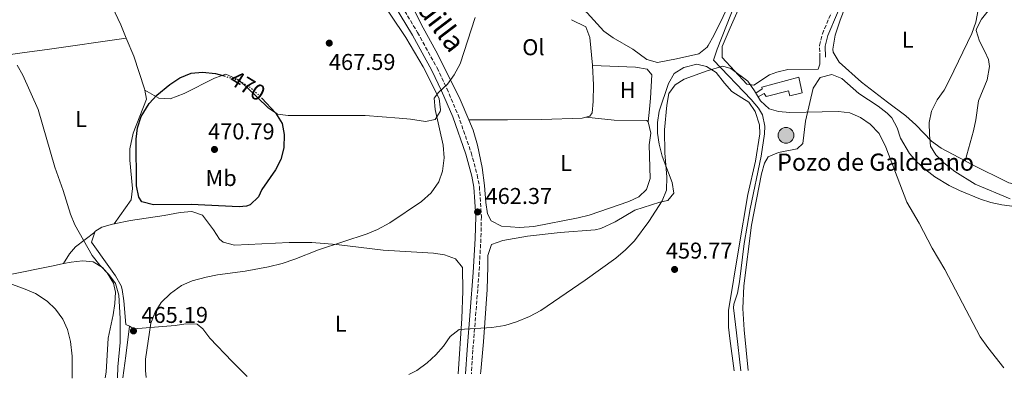
# Model space of a CAD drawing. Units: metres. Extents: x 576903 to 580367, y 4714978 to 4717330.
# Drawn here: x 579699 to 580131, y 4715010 to 4715167 of the extents above; entities that cross this region are included whole.
import ezdxf
from ezdxf.enums import TextEntityAlignment as Align

# ---------------------------------------------------------------- set-up
doc = ezdxf.new("R2010")
doc.units = ezdxf.units.M
doc.header["$MEASUREMENT"] = 0
doc.linetypes.add('DGN Style 3', pattern=[2.435890702152634, 1.739921930109024, -0.6959687720436097])
doc.linetypes.add('DGN Style 5', pattern=[1.217945351076317, 0.5219765790327072, -0.6959687720436097])
for name, color, linetype, lineweight in [('Acequia sin especificar', 4, 'Continuous', 0), ('Camino', 7, 'DGN Style 3', 0), ('Caseta-cabaña', 1, 'Continuous', 0), ('Cota de curva de nivel directora', 7, 'Continuous', 0), ('Cota de punto acotado terreno', 7, 'Continuous', 0), ('Curva de nivel directora', 30, 'Continuous', 30), ('Curva de nivel directora no vista', 30, 'DGN Style 5', 30), ('Curva de nivel intermedia', 30, 'Continuous', 0), ('Etiqueta de uso rústico', 92, 'Continuous', 0), ('Línea de cambio de uso (parcela vista)', 92, 'Continuous', 0), ('Margen derecho', 7, 'Continuous', 0), ('Pozo puntual', 7, 'Continuous', 0), ('Punto acotado terreno (símbolo)', 7, 'Continuous', 0), ('Texto de Balsa-alberca', 4, 'Continuous', 0)]:
    doc.layers.add(name, color=color, linetype=linetype, lineweight=lineweight)
doc.styles.add('Style-Arial', font='arial.ttf')

# ---------------------------------------------------------------- blocks, each defined once
blk = doc.blocks.new('5POZO')
at = {"layer": 'Acequia sin especificar', "linetype": 'Continuous', "lineweight": 0}
h = blk.add_hatch(color=151, dxfattribs=at)
edge = h.paths.add_edge_path()
edge.add_arc((0, 0), 0.3456, 0, 360)
at = {"layer": 'Acequia sin especificar', "color": 4, "linetype": 'Continuous', "lineweight": 0}
blk.add_circle((0, 0), 0.3456, dxfattribs=at)
blk = doc.blocks.new('5PATER')
at = {"layer": 'Punto acotado terreno (símbolo)', "linetype": 'Continuous', "lineweight": 0}
h = blk.add_hatch(color=51, dxfattribs=at)
edge = h.paths.add_edge_path()
edge.add_ellipse((0, 0), major_axis=(-0.1095731443231308, -0.1110710700762829), ratio=0.9994222409660317, start_angle=0, end_angle=360)

msp = doc.modelspace()

# ---------------------------------------------------------------- linework, layer by layer
at = {"layer": 'Acequia sin especificar', "color": 4, "linetype": 'Continuous', "lineweight": 0}
msp.add_polyline3d([(580017.1799999997, 4715185.039999999, 461.1399999999995), (580004.9400000004, 4715153.859999999, 460.2400000000052), (580003.4299999997, 4715149.08, 459.9400000000023), (580019.8899999997, 4715131.75, 459.9400000000023), (580023.0800000001, 4715127.99, 459.9400000000023), (580024.8099999996, 4715125.09, 459.9400000000023), (580025.9100000003, 4715120.130000001, 459.6199999999953), (580025.7000000002, 4715116.82, 459.3399999999965), (580024.2699999996, 4715106.960000001, 458.75), (580019.4500000002, 4715084, 457.5299999999989), (580016.7800000003, 4715068.76, 457.8300000000018), (580014.7199999997, 4715051.980000001, 457.5299999999989), (580013.8300000001, 4715046.960000001, 457.2299999999959), (580012.3099999996, 4715042.130000001, 457), (580012.1900000004, 4715040.58, 456.929999999993), (580013.5099999999, 4715029.630000001, 456.3300000000018), (580015.3399999999, 4715013.050000001, 456.1000000000058)], dxfattribs=at)
at = {"layer": 'Camino', "color": 7, "linetype": 'DGN Style 3', "lineweight": 0}
for points in [[(579865.6099999985, 4715174.7, 465.8699999999955), (579873.7399999979, 4715161.180000001, 465.3999999999942), (579882.3099999975, 4715145.660000001, 464.8600000000006), (579886.6000000013, 4715136.57, 464.4299999999931), (579891.4800000007, 4715125.080000003, 463.9900000000052), (579897.2399999986, 4715108.560000001, 463.5299999999989), (579899.9099999996, 4715098.800000003, 463.0399999999936), (579900.8399999995, 4715093.78, 462.7799999999988), (579901.7199999979, 4715080.57, 462.1699999999983), (579901.4999999988, 4715070.86, 461.7299999999959), (579900.6600000006, 4715055.86, 461.1499999999942), (579897.9899999973, 4715022.060000002, 459.3200000000071), (579897.3099999978, 4715011.720000002, 458.9199999999984)], [(580049.9200000016, 4715150.320000002, 461.7299999999959), (580049.8399999988, 4715155.480000002, 461.7299999999959), (580051.0500000003, 4715160.580000001, 461.9299999999931), (580054.8799999993, 4715169.66, 462.449999999997)]]:
    msp.add_polyline3d(points, dxfattribs=at)
at = {"layer": 'Caseta-cabaña', "color": 1, "linetype": 'Continuous', "lineweight": 0}
msp.add_polyline3d([(580040.8200000003, 4715141.619999999, 462.7100000000065), (580042.1699999999, 4715134.710000001, 462.7100000000065), (580036.7999999998, 4715133.380000001, 462.8600000000006), (580036.1900000004, 4715135.58, 463.7700000000041), (580026.4100000003, 4715133.130000001, 463.9199999999983), (580025.6200000001, 4715134.460000001, 463.9199999999983), (580022.9400000004, 4715132.980000001, 463.0099999999948), (580021.8600000005, 4715134.600000001, 462.1100000000006), (580024.7100000001, 4715136.470000001, 462.8600000000006), (580024.5199999996, 4715137.24, 462.5599999999977)], close=True, dxfattribs=at)
msp.add_polyline3d([(580036.7999999998, 4715133.380000001, 462.8600000000006), (580036.1900000004, 4715135.58, 463.7700000000041), (580026.4100000003, 4715133.130000001, 463.9199999999983), (580025.6200000001, 4715134.460000001, 463.9199999999983), (580022.9400000004, 4715132.980000001, 463.0099999999948), (580021.8600000005, 4715134.600000001, 462.1100000000006), (580024.7100000001, 4715136.470000001, 462.8600000000006), (580024.5199999996, 4715137.24, 462.5599999999977), (580040.8200000003, 4715141.619999999, 462.7100000000065), (580042.1699999999, 4715134.710000001, 462.7100000000065), (580036.7999999998, 4715133.380000001, 462.8600000000006)], dxfattribs=at)
at = {"layer": 'Curva de nivel directora', "color": 30, "linetype": 'Continuous', "lineweight": 30, "elevation": 470, "flags": 128}
msp.add_lwpolyline([(579805.5200000001, 4715132.37), (579811.5100000004, 4715125.980000001), (579814.4000000005, 4715121.380000004), (579815.3700000006, 4715116.470000002), (579815.1699999995, 4715110.689999999), (579813.8300000007, 4715105.53), (579811.5899999987, 4715101.060000002), (579805.5499999992, 4715092.380000001), (579804.0800000007, 4715089.130000001), (579800.3700000002, 4715085.690000001), (579798.8899999984, 4715085.120000001), (579795.6699999997, 4715084.77), (579774.61, 4715085.86), (579758.1099999996, 4715085.630000001), (579753.0400000003, 4715086.960000001), (579751.6999999993, 4715089.060000001), (579750.6199999996, 4715093.95), (579750.5100000001, 4715114.480000001), (579751.1200000005, 4715119.439999999), (579752.6400000004, 4715124.33), (579756.1399999983, 4715130.11), (579759.6099999995, 4715133.720000001), (579765.3000000003, 4715138.420000001), (579769.5999999986, 4715141.310000001), (579774.61, 4715143.400000001), (579779.5999999987, 4715143.820000002), (579785.3200000008, 4715143.160000003), (579788.9799999997, 4715142.109999999)], dxfattribs=at)
at = {"layer": 'Curva de nivel directora no vista', "color": 30, "linetype": 'DGN Style 5', "lineweight": 30, "elevation": 470, "flags": 128}
msp.add_lwpolyline([(579788.9799999997, 4715142.109999999), (579795.4299999983, 4715140.260000001), (579800.339999999, 4715137.220000001), (579804.0800000007, 4715133.900000001), (579805.5200000001, 4715132.37)], dxfattribs=at)
at = {"layer": 'Curva de nivel intermedia', "color": 30, "linetype": 'Continuous', "lineweight": 0, "flags": 128}
for points, elevation in [([(580119.2700000004, 4715171.119999999), (580118.2399999999, 4715165.65), (580116.4900000019, 4715160.779999999), (580106.7000000018, 4715140.449999998), (580104.3400000016, 4715135.970000002), (580101.3799999999, 4715131.689999999), (580098.8300000017, 4715126.710000001), (580097.8900000007, 4715121.789999999), (580097.9700000011, 4715116.4), (580098.4500000018, 4715111.359999999), (580100.7300000016, 4715107.56), (580104.29, 4715104.050000001), (580109.0100000007, 4715100.310000001), (580118.0099999997, 4715094.720000001), (580133.3099999995, 4715088.359999999)], 465.0000000000001), ([(579754.9400000002, 4715010.100000001), (579754.6100000016, 4715013.11), (579754.6500000019, 4715018.109999998), (579756.9299999995, 4715033.939999999), (579758.7800000003, 4715038.71), (579761.4400000002, 4715042.939999999), (579765.4800000014, 4715046.81), (579770.4099999999, 4715050.390000001), (579774.9800000008, 4715052.42), (579781.1600000011, 4715054.079999999), (579786.0600000006, 4715055.029999998), (579798.1799999998, 4715056.649999999), (579808.5100000009, 4715058.619999998), (579814.3899999993, 4715060.08), (579820.030000001, 4715061.88), (579830.3700000008, 4715066.06), (579851.6299999997, 4715072.99), (579856.2499999999, 4715074.899999999), (579861.6299999999, 4715077.789999999), (579875.5199999993, 4715087.180000001), (579879.7300000003, 4715090.960000002), (579883.0899999999, 4715095.760000001), (579884.7400000016, 4715100.470000001), (579885.4600000014, 4715106.310000001), (579885.0000000009, 4715111.769999999), (579881.4100000013, 4715127.429999999), (579881.0100000012, 4715132.410000001), (579882.9100000011, 4715134.82), (579886.9000000008, 4715138.510000001), (579889.810000001, 4715142.569999999), (579892.3700000005, 4715147.429999999), (579898.9700000008, 4715167.680000001)], 465.0000000000001), ([(579698.3299999998, 4715146.92), (579700.9200000004, 4715142.42), (579707.6000000013, 4715127.48), (579714.9200000016, 4715102.189999999), (579718.5200000001, 4715091.909999999), (579721.7099999997, 4715081.560000001), (579723.6800000012, 4715076.969999999), (579731.2500000017, 4715063.550000002), (579734.6500000014, 4715059.340000001), (579738.5499999997, 4715055.259999999), (579741.4599999998, 4715051.210000001), (579742.9200000018, 4715046.140000001), (579743.4800000004, 4715035.859999999), (579743.5300000019, 4715025.41), (579742.4800000013, 4715014.749999999), (579742.2800000003, 4715009.960000001)], 465.0000000000001), ([(579869.9, 4715011.409999999), (579873.4100000015, 4715013.15), (579877.900000002, 4715016.449999999), (579881.7900000013, 4715020.039999999), (579885.0600000012, 4715023.819999998), (579888.0300000019, 4715027.999999999), (579891.9400000012, 4715031.180000001), (579906.290000001, 4715031.949999998), (579911.9800000018, 4715032.829999999), (579917.04, 4715034.439999999), (579922.8200000002, 4715036.800000001), (579927.730000001, 4715039.489999999), (579947.11, 4715052.699999999), (579960.6399999994, 4715062.349999999), (579964.9000000019, 4715065.930000001), (579968.7599999999, 4715069.880000002), (579975.0899999999, 4715078.349999999), (579980.9100000003, 4715087.52), (579982.7300000021, 4715092.189999999), (579982.8900000007, 4715098), (579982.0200000012, 4715108.269999999), (579981.9699999997, 4715118.470000001), (579982.9199999997, 4715129.330000001), (579983.8499999996, 4715134.390000001), (579986.6200000012, 4715138.169999998), (579990.5199999993, 4715140.649999999), (580000.6600000004, 4715144.329999999), (580007.4000000017, 4715146.350000001), (580010.9400000023, 4715145.390000001), (580018.3400000007, 4715139.9), (580021.3800000005, 4715135.649999999), (580023.970000001, 4715131.250000001), (580027.7599999997, 4715127.779999999), (580031.8099999998, 4715126.519999999), (580036.800000001, 4715126.190000001), (580058.0500000009, 4715126.51), (580063.0199999998, 4715125.92), (580067.7900000018, 4715123.880000001), (580072.0200000008, 4715121.029999999), (580075.9500000002, 4715116.869999999), (580078.8800000006, 4715110.970000001), (580088.1000000007, 4715086.9), (580093.4900000019, 4715077.640000001), (580099.1900000017, 4715066.66), (580104.7100000003, 4715057.42), (580120.2000000001, 4715027.930000001), (580123.4700000002, 4715023.210000001), (580130.5800000003, 4715014.359999999)], 460), ([(579673.6900000013, 4715141.11), (579674.9400000009, 4715138.600000001), (579675.8799999997, 4715133.689999999), (579676.5099999999, 4715128.029999999), (579677.1700000016, 4715117.689999999), (579677.4100000008, 4715100.789999999), (579677.2600000009, 4715090.7), (579675.75, 4715069.880000002), (579676.3300000011, 4715064.74), (579678.7200000006, 4715060.440000001), (579681.8299999997, 4715056.529999998), (579685.8799999999, 4715053.399999999), (579690.9600000004, 4715051.939999999), (579695.86, 4715050.970000001), (579701.1000000014, 4715049.039999999), (579706.3699999999, 4715046.819999998), (579711.4700000006, 4715043.56), (579715.1500000019, 4715040.08), (579718.3500000003, 4715035.59), (579720.42, 4715031.039999999), (579721.7900000003, 4715025.83), (579722.4200000005, 4715019.399999999), (579722.4699999997, 4715009.739999999)], 460.0000000000001)]:
    msp.add_lwpolyline(points, dxfattribs=dict(at, elevation=elevation))
at = {"layer": 'Línea de cambio de uso (parcela vista)', "color": 92, "linetype": 'Continuous', "lineweight": 0, "extrusion": (-0.4153773515759012, 0.1498726432806811, 0.8972178367564099), "elevation": 466271.8509717553, "flags": 128}
msp.add_lwpolyline([(-4631946.672321542, -946321.6766768516), (-4631951.622499286, -946320.5402631229), (-4631955.415684785, -946318.936567507), (-4631964.290890769, -946312.5052364827)], dxfattribs=at)
at = {"layer": 'Línea de cambio de uso (parcela vista)', "color": 92, "linetype": 'Continuous', "lineweight": 0, "extrusion": (-0.2870496283800537, 0.04284770025824384, 0.9569569402169842), "elevation": 36056.86402664566, "flags": 128}
msp.add_lwpolyline([(-4748933.267750365, -117285.7871945676), (-4748942.953889946, -117285.7871945675), (-4748955.968083985, -117286.2006598444)], dxfattribs=at)
at = {"layer": 'Línea de cambio de uso (parcela vista)', "color": 92, "linetype": 'Continuous', "lineweight": 0}
for points in [[(579746.2000000002, 4715158.74, 468.25), (579743.8300000001, 4715164.5, 468.1399999999995), (579736.2699999996, 4715180.77, 468.2799999999989), (579718.9800000004, 4715216.41, 468.9600000000065), (579709.9400000004, 4715237.51, 469.9900000000052), (579709.9000000004, 4715240.210000001, 469.9900000000052), (579714.2000000002, 4715242.800000001, 469.9900000000052), (579729.9299999997, 4715250.119999999, 469.7700000000041), (579739, 4715254.17, 469.5399999999936), (579750.0599999996, 4715258.51, 469.3899999999995), (579754.9500000002, 4715259.859999999, 469.3899999999995), (579764.6600000003, 4715261.039999999, 469.3899999999995), (579768.2100000001, 4715261.109999999, 469.3899999999995)], [(580113.6299999999, 4715104.91, 467.8899999999995), (580117.2800000003, 4715118.050000001, 466.6900000000023), (580118.2300000004, 4715122.949999999, 466.7100000000065), (580119.4000000004, 4715131.180000001, 467.2899999999936), (580123.2300000004, 4715140.42, 467.2899999999936), (580124.25, 4715146.300000001, 467.2899999999936), (580123.75, 4715149.34, 467.2899999999936), (580122.1600000003, 4715152.779999999, 467.2899999999936), (580119.8099999996, 4715157.430000001, 466.5599999999977), (580118.4900000002, 4715162.060000001, 465.5500000000029), (580118.5499999998, 4715162.730000001, 465.4900000000052), (580120.7599999999, 4715167.060000001, 465.1600000000035), (580126.7800000003, 4715174.49, 464.4600000000065), (580128.7199999997, 4715177.52, 464.2799999999989), (580127.0499999998, 4715181.789999999, 464.2799999999989), (580100.25, 4715205.960000001, 464.2400000000052), (580088.9199999999, 4715215.789999999, 464.429999999993), (580081.1399999997, 4715222.060000001, 464.8000000000029), (580058.7100000001, 4715239.180000001, 466.3099999999977)], [(579997.0700000003, 4715205.66, 462.2599999999948), (579998.1699999999, 4715205.17, 462.2599999999948), (580005.0499999998, 4715202.720000001, 462.2599999999948), (580009.3600000005, 4715200.289999999, 462.2599999999948), (580013.4100000003, 4715197.07, 462.2599999999948), (580015.5899999999, 4715193.25, 461.6600000000035), (580015.8499999996, 4715188.199999999, 461.6699999999983), (580015.3099999996, 4715185.930000001, 461.6600000000035), (580011.6500000004, 4715176.630000001, 461.3999999999942), (580003.5700000003, 4715159.77, 460.7599999999948), (580001.0599999996, 4715155.449999999, 460.7400000000052), (580000.5599999996, 4715154.720000001, 460.7599999999948), (579996.9500000002, 4715151.779999999, 461.0599999999977), (579987.1900000004, 4715149.600000001, 461.0500000000029), (579978.9100000003, 4715148.050000001, 461.3600000000006), (579974.1299999999, 4715149.33, 461.3600000000006), (579968.04, 4715153.850000001, 461.3600000000006), (579959.4199999999, 4715158.869999999, 462.1499999999942), (579955.2999999998, 4715161.680000001, 462.5599999999977), (579947.9800000004, 4715169.730000001, 462.8600000000006), (579945.75, 4715171.640000001, 462.8600000000006)], [(580113.6299999999, 4715104.91, 467.8899999999995), (580103.0300000003, 4715110.52, 466.6000000000058), (580098.8700000001, 4715113.560000001, 465.8800000000047), (580091.9299999997, 4715120.66, 464.2400000000052), (580087.6100000005, 4715124.66, 463.570000000007), (580079.6299999999, 4715130.67, 463.0899999999965), (580068.1399999997, 4715139.42, 462.9700000000012), (580058.3899999997, 4715148.100000001, 462.9700000000012), (580055.7800000003, 4715152.5, 462.9700000000012), (580055.6100000005, 4715153.83, 462.9700000000012), (580056.6699999999, 4715160.01, 462.9700000000012), (580058.8799999999, 4715166.59, 462.9700000000012), (580063.3200000003, 4715178.59, 463.570000000007), (580063.1600000003, 4715183.619999999, 463.5599999999977), (580060.8099999996, 4715188.539999999, 463.6600000000035)], [(579855.7999999998, 4715178.16, 467.2200000000012), (579868.5800000001, 4715159, 466.3800000000047), (579876.2699999996, 4715146.109999999, 465.9600000000065), (579883.2199999997, 4715132.27, 465.7799999999989), (579883.8399999999, 4715127.279999999, 465.7799999999989), (579883.6900000004, 4715126.5, 465.7799999999989), (579881.4299999997, 4715123, 465.7799999999989), (579877.2100000001, 4715122.17, 465.7799999999989), (579870.6500000004, 4715123.230000001, 465.7799999999989), (579865.6799999997, 4715123.689999999, 465.9100000000035), (579850.7400000002, 4715124.789999999, 466.9199999999983), (579817.1200000001, 4715124.789999999, 468.4799999999959), (579812.4800000004, 4715125.439999999, 468.7899999999936), (579808.29, 4715128.109999999, 469.1600000000035), (579798.9900000002, 4715137.230000001, 469.8999999999942), (579795.0300000003, 4715140.619999999, 469.9900000000052), (579789.8399999999, 4715142.869999999, 469.9900000000052), (579784.8200000003, 4715141.130000001, 469.9900000000052), (579771.5300000003, 4715134.460000001, 469.9900000000052), (579765.4100000003, 4715132.060000001, 469.9900000000052), (579760.4100000003, 4715132.359999999, 469.9900000000052), (579754.2800000003, 4715135.960000001, 469.3899999999995)], [(579869.9600000001, 4715175.890000001, 465.6499999999942), (579875.3899999997, 4715164.76, 464.2799999999989), (579882.5700000003, 4715151.58, 463.8399999999965), (579892.3700000001, 4715131.75, 463.5399999999936), (579896.2599999999, 4715122.970000001, 463.4600000000065)], [(580049.9199999999, 4715150.32, 461.7299999999959), (580049.9600000001, 4715147.24, 461.7299999999959), (580049.2199999997, 4715145.109999999, 461.7299999999959), (580035.9400000004, 4715144.91, 461.7299999999959), (580031.0700000003, 4715143.850000001, 461.7299999999959), (580027.8899999997, 4715142.680000001, 461.7299999999959), (580021.0300000003, 4715138.15, 460.820000000007), (580017.9400000004, 4715138.49, 460.820000000007), (580007.1799999997, 4715150.26, 461.1300000000047), (580007.1100000005, 4715155.07, 461.1300000000047), (580010.6399999997, 4715163.210000001, 461.1300000000047), (580016.9800000004, 4715177.550000001, 462.0299999999989)], [(579941.2400000002, 4715166.76, 462.8600000000006), (579947.4400000004, 4715163.58, 462.8600000000006), (579949.1500000004, 4715159.01, 462.3800000000047), (579950.3700000001, 4715146.92, 462.2599999999948), (579950.3799999999, 4715146.66, 462.2599999999948)], [(579678.6600000003, 4715150.32, 465.179999999993), (579682.8200000003, 4715149.779999999, 465.179999999993), (579685.9100000003, 4715150.16, 465.179999999993), (579701.5800000001, 4715152.369999999, 465.25), (579711.4800000004, 4715153.74, 465.6399999999995), (579746.2000000002, 4715158.74, 468.25)], [(579754.2800000003, 4715135.960000001, 469.3899999999995), (579754.1799999997, 4715136.52, 469.3899999999995), (579749.5, 4715150.75, 468.3999999999942), (579746.2000000002, 4715158.74, 468.25)], [(580012.3799999999, 4715013.02, 456.6600000000035), (580010.4699999997, 4715027.17, 456.9900000000052), (580009.9900000002, 4715032.15, 457.0500000000029), (580009.9800000004, 4715039.49, 457.2200000000012), (580014.4100000003, 4715066.810000001, 458.7599999999948), (580018.4800000004, 4715090.220000001, 458.9499999999971), (580021.7400000002, 4715104.869999999, 458.9499999999971), (580023.6799999997, 4715116.83, 459.5500000000029), (580023.4900000002, 4715120.76, 459.7299999999959), (580021.6799999997, 4715126.529999999, 459.8500000000058), (580018.8499999996, 4715130.619999999, 459.8500000000058), (580015.75, 4715132.5, 459.8500000000058), (580011.4699999997, 4715135.33, 459.5500000000029), (580008.1900000004, 4715139.01, 459.5500000000029), (580004.6100000005, 4715143.699999999, 459.5500000000029), (580000.3600000005, 4715146.310000001, 459.5500000000029), (579996.0800000001, 4715147.230000001, 459.5500000000029), (579990.3300000001, 4715145.800000001, 459.5500000000029), (579986.1299999999, 4715143.230000001, 459.8500000000058), (579983.7000000002, 4715138.82, 459.8500000000058), (579979.6399999997, 4715126.77, 459.8500000000058), (579978.8300000001, 4715121.789999999, 459.8500000000058), (579978.8200000003, 4715117.130000001, 459.8500000000058), (579979.5499999998, 4715112.210000001, 459.7100000000065), (579980.8899999997, 4715106.960000001, 459.5500000000029), (579985.2999999998, 4715095.480000001, 459.5500000000029), (579985.9400000004, 4715090.859999999, 459.5500000000029), (579983.2999999998, 4715087.550000001, 459.5500000000029), (579979.8399999999, 4715086.92, 459.5500000000029), (579968.9199999999, 4715083.300000001, 459.8500000000058), (579960.2999999998, 4715078.25, 459.8500000000058), (579954, 4715075.33, 459.8500000000058), (579951.5300000003, 4715074.76, 459.8500000000058), (579936.1699999999, 4715073.57, 459.9199999999983), (579921.9600000001, 4715072.02, 460.2700000000041), (579911.1699999999, 4715070.119999999, 460.4600000000065), (579906.1900000004, 4715068.32, 460.4600000000065), (579904.5700000003, 4715063.439999999, 460.4600000000065), (579904.5999999996, 4715058.67, 460.4600000000065), (579904.2000000002, 4715048.680000001, 460.0200000000041), (579902.5899999999, 4715025.640000001, 458.9799999999959), (579901.4299999997, 4715012.84, 458.4600000000065), (579901.2999999998, 4715011.76, 458.429999999993)], [(579950.3799999999, 4715146.66, 462.2599999999948), (579950.7599999999, 4715138.220000001, 462.2599999999948), (579950.6200000001, 4715130.9, 462.2599999999948), (579950.1699999999, 4715125.949999999, 462), (579949.1799999997, 4715124.529999999, 461.9600000000065), (579947.5099999999, 4715124.109999999, 461.9600000000065)], [(579950.3799999999, 4715146.66, 462.2599999999948), (579969.2199999997, 4715146.029999999, 462.1100000000006), (579974.2699999996, 4715145.09, 461.9600000000065), (579976.4299999997, 4715142.619999999, 462.2599999999948), (579975.7300000004, 4715132.430000001, 462.3999999999942), (579975.2999999998, 4715127.59, 462.2599999999948), (579974.7000000002, 4715122.08, 461.6600000000035)], [(580018.5199999996, 4715013.09, 456.6199999999953), (580016.7599999999, 4715031.029999999, 457.3099999999977), (580016.1799999997, 4715040.300000001, 457.6399999999995), (580016.7199999997, 4715050.26, 458.1499999999942), (580020.0700000003, 4715076.74, 459.4400000000023), (580024.4600000001, 4715099.210000001, 459.5399999999936), (580025.7699999996, 4715104.01, 459.6999999999971), (580027.3200000003, 4715106.689999999, 459.7400000000052), (580031.9100000003, 4715108.67, 459.7400000000052), (580039.9800000004, 4715110.15, 459.7400000000052), (580042.4500000002, 4715112.49, 459.7400000000052), (580043.6500000004, 4715122.33, 459.7400000000052), (580047.0899999999, 4715136.82, 460.6399999999995), (580050.0999999996, 4715141.49, 460.6399999999995), (580055.1500000004, 4715142.77, 460.6399999999995), (580059.54, 4715141.050000001, 460.6399999999995), (580067.0800000001, 4715134.470000001, 460.6399999999995), (580075.4600000001, 4715128.880000001, 460.6399999999995), (580079.4800000004, 4715125.880000001, 460.6399999999995), (580081.5499999998, 4715123.850000001, 460.6399999999995), (580083.75, 4715119.390000001, 460.6399999999995), (580085.3399999999, 4715114.859999999, 460.6399999999995), (580089.29, 4715108.180000001, 460.6399999999995), (580092.6399999997, 4715104.359999999, 460.6999999999971), (580096.3399999999, 4715101, 460.8699999999953), (580100.3499999996, 4715098.02, 461.1100000000006), (580106.6299999999, 4715094.189999999, 461.5500000000029), (580111.1100000005, 4715091.9, 462.0599999999977), (580120.29, 4715088.210000001, 463.5099999999948), (580124.8399999999, 4715086.76, 463.9499999999971), (580129.6900000004, 4715085.65, 464.1699999999983), (580139.6100000005, 4715084.33, 464.4499999999971)], [(579740.8099999996, 4715077.41, 466.9799999999959), (579748.3499999996, 4715087.92, 466.9799999999959), (579748.8700000001, 4715092.800000001, 467.3600000000006), (579747.7699999996, 4715105.210000001, 468.320000000007), (579747.7300000004, 4715110.189999999, 468.6600000000035), (579749.2599999999, 4715117.02, 469.0800000000018), (579755.0199999996, 4715131.91, 469.3899999999995), (579754.2800000003, 4715135.960000001, 469.3899999999995)], [(579947.5099999999, 4715124.109999999, 461.9600000000065), (579945.9199999999, 4715123.710000001, 461.9600000000065), (579928.2199999997, 4715123.060000001, 461.9600000000065), (579913.2199999997, 4715122.91, 462.3800000000047), (579896.2599999999, 4715122.970000001, 463.4600000000065)], [(579896.2599999999, 4715122.970000001, 463.4600000000065), (579898.0800000001, 4715118.34, 462.9900000000052), (579900.0599999996, 4715111.850000001, 462.7400000000052), (579902.0999999996, 4715102.050000001, 462.5899999999965), (579903.1299999999, 4715094.230000001, 462.5599999999977), (579903.7300000004, 4715086.699999999, 462.5599999999977), (579904.3200000003, 4715081.789999999, 462.1600000000035), (579905.9600000001, 4715078.640000001, 461.9600000000065), (579910.5099999999, 4715076.310000001, 461.9600000000065), (579918.3399999999, 4715075.800000001, 461.9600000000065), (579924.6699999999, 4715076.230000001, 461.9600000000065), (579944.0599999996, 4715079.980000001, 461.9600000000065), (579948.9000000004, 4715081.180000001, 461.9600000000065), (579966.2199999997, 4715087.189999999, 461.9600000000065), (579970.7000000002, 4715089.27, 461.9600000000065), (579974.0999999996, 4715092.359999999, 461.9600000000065), (579975.5700000003, 4715097.210000001, 461.9600000000065), (579975.1600000003, 4715112.01, 461.6600000000035), (579975.9000000004, 4715117.060000001, 461.6600000000035), (579974.7800000003, 4715122, 461.6600000000035), (579974.7000000002, 4715122.08, 461.6600000000035)], [(579974.7000000002, 4715122.08, 461.6600000000035), (579974.2300000004, 4715122.59, 461.6600000000035), (579959.8099999996, 4715122.779999999, 461.9100000000035), (579947.5099999999, 4715124.109999999, 461.9600000000065)], [(580206.3099999996, 4715083.960000001, 468.9600000000065), (580190.8600000005, 4715068.430000001, 468.3800000000047), (580187.0300000003, 4715065.210000001, 468.0899999999965), (580176.7599999999, 4715058.210000001, 467.179999999993), (580172.1799999997, 4715056.59, 468.3800000000047), (580169.7199999997, 4715060.939999999, 468.3800000000047), (580167.1399999997, 4715071.689999999, 468.3800000000047), (580165.0800000001, 4715076.939999999, 468.3800000000047), (580162.8600000005, 4715081.33, 468.3800000000047), (580160.1200000001, 4715085.49, 468.3800000000047), (580156.2699999996, 4715089.869999999, 468.3800000000047), (580152.0899999999, 4715092.859999999, 468.3800000000047), (580146.9600000001, 4715094.730000001, 468.3800000000047), (580141.9100000003, 4715094.939999999, 468.3800000000047), (580136.7999999998, 4715094.5, 468.3800000000047), (580132.7100000001, 4715095.289999999, 468.3800000000047), (580116.2300000004, 4715103.529999999, 468.2100000000065), (580113.6299999999, 4715104.91, 467.8899999999995)], [(579740.8099999996, 4715077.41, 466.9799999999959), (579748, 4715078.859999999, 467.1300000000047), (579762.7999999998, 4715081.09, 468.1499999999942), (579769.7300000004, 4715082.279999999, 468.0500000000029), (579774.9199999999, 4715082.720000001, 467.8000000000029), (579779.5999999996, 4715081.180000001, 467.570000000007), (579784.3200000003, 4715074.699999999, 467.570000000007), (579786.9800000004, 4715070.67, 466.1499999999942), (579788.6299999999, 4715069.380000001, 465.7700000000041), (579793.5599999996, 4715068.050000001, 465.75), (579817.5, 4715069.16, 465.4600000000065), (579827.4900000002, 4715069.24, 465.1900000000023), (579838.2400000002, 4715068.27, 464.7899999999936), (579858.7599999999, 4715065.789999999, 463.9700000000012), (579880.7300000004, 4715064.58, 463.3600000000006), (579885.6200000001, 4715063.84, 463.3800000000047), (579890.3899999997, 4715062.029999999, 463.3600000000006), (579893.5, 4715058.199999999, 462.2200000000012), (579893.6399999997, 4715047.91, 460.8500000000058), (579893.0899999999, 4715035.880000001, 459.75), (579891.4699999997, 4715011.65, 459.0299999999989)], [(579732.3399999999, 4715073.720000001, 466.9700000000012), (579732.4400000004, 4715074.029999999, 466.9700000000012), (579735.4000000004, 4715075.9, 466.9700000000012), (579740.2100000001, 4715077.289999999, 466.9700000000012), (579740.8099999996, 4715077.41, 466.9799999999959)], [(579747.5700000003, 4715032.5, 464.8999999999942), (579746.04, 4715033.32, 465.1699999999983), (579745.1699999999, 4715043.699999999, 465.3899999999995), (579744.4100000003, 4715048.640000001, 465.6600000000035), (579743.8700000001, 4715050.230000001, 465.7700000000041), (579741.4800000004, 4715054.640000001, 466.2599999999948), (579738.5499999998, 4715058.680000001, 466.8000000000029), (579730.8799999999, 4715069.289999999, 466.9700000000012), (579732.3399999999, 4715073.720000001, 466.9700000000012)], [(579718.6200000001, 4715059.939999999, 462.9199999999983), (579721.9800000004, 4715060.619999999, 463.0399999999936), (579726.9699999997, 4715061.210000001, 463.0399999999936), (579731.6100000005, 4715060.76, 463.0399999999936), (579735.8099999996, 4715058.25, 463.0399999999936), (579737.8399999999, 4715055.850000001, 463.0399999999936), (579740.5599999996, 4715051.359999999, 463.0399999999936), (579741.4299999997, 4715047.430000001, 463.0399999999936), (579741.1799999997, 4715042.49, 462.4499999999971), (579740.4500000002, 4715037.550000001, 461.8300000000018), (579738.2599999999, 4715027.369999999, 461.8300000000018), (579737.4100000003, 4715012.390000001, 461.8300000000018), (579736.9199999999, 4715009.9, 461.8300000000018)], [(579678.3300000001, 4715051.470000001, 459.8399999999965), (579694.6200000001, 4715055.01, 461.0099999999948), (579714.1600000003, 4715059.039999999, 462.7799999999989), (579718.6200000001, 4715059.939999999, 462.9199999999983)], [(579799.1500000004, 4715010.600000001, 462.0800000000018), (579792.4900000002, 4715017.07, 463.3600000000006), (579782.7100000001, 4715027.32, 463.9700000000012), (579779.7300000004, 4715031.449999999, 463.9499999999971), (579777.2300000004, 4715033.4, 463.9700000000012), (579772.25, 4715033.65, 464.2599999999948), (579767.6100000005, 4715032.869999999, 464.570000000007), (579749.54, 4715031.449999999, 464.570000000007), (579747.5700000003, 4715032.5, 464.8999999999942)]]:
    msp.add_polyline3d(points, dxfattribs=at)
at = {"layer": 'Margen derecho', "color": 7, "linetype": 'Continuous', "lineweight": 0}
for points in [[(580052.4200000004, 4715150.359999999, 461.7299999999959), (580052.3400000001, 4715155.2, 461.7299999999959), (580053.4400000019, 4715159.800000001, 461.9299999999931), (580057.6199999995, 4715169.720000001, 462.4999999999999), (580058.5699999996, 4715171.970000001, 462.6300000000048), (580060.629999998, 4715179.510000001, 462.9299999999931), (580060.9600000011, 4715184.330000003, 463.5299999999989), (580060.8099999991, 4715188.540000003, 463.6600000000037)], [(579858.2899999983, 4715182.040000001, 465.9400000000024), (579871.5699999997, 4715159.930000001, 465.3999999999942), (579880.0799999969, 4715144.520000001, 464.8600000000006), (579884.3099999981, 4715135.550000001, 464.4299999999931), (579889.1499999972, 4715124.180000001, 463.9900000000052), (579894.8500000014, 4715107.820000002, 463.5299999999989), (579897.4699999989, 4715098.25, 463.0399999999936), (579898.3500000016, 4715093.460000004, 462.7799999999988), (579899.2199999989, 4715080.520000001, 462.1699999999983), (579898.9999999999, 4715070.95, 461.7299999999959), (579898.1700000007, 4715056.020000001, 461.1499999999942), (579895.4899999984, 4715022.240000002, 459.3200000000071), (579894.7999999999, 4715011.690000001, 458.9199999999984)]]:
    msp.add_polyline3d(points, dxfattribs=at)

# ---------------------------------------------------------------- block references
at = {"layer": 'Pozo puntual', "color": 7, "linetype": 'Continuous', "lineweight": 0, "xscale": 10, "yscale": 10, "zscale": 10}
msp.add_blockref('5POZO', (580035.1499999975, 4715116.150000001, 459.8500000000058), dxfattribs=at)
at = {"layer": 'Punto acotado terreno (símbolo)', "color": 7, "linetype": 'Continuous', "lineweight": 0, "xscale": 10, "yscale": 10, "zscale": 10}
for p in [(579835.0799999982, 4715156.510000001, 467.5899999999965), (579784.8099999989, 4715109.940000001, 470.7899999999941), (579900.0500000004, 4715082.57, 462.3699999999953), (579986.3299999984, 4715057.410000001, 459.7700000000046), (579749.3299999977, 4715030.490000002, 465.1900000000028)]:
    msp.add_blockref('5PATER', p, dxfattribs=at)

# ---------------------------------------------------------------- texts
at = {"color": 7, "linetype": 'Continuous', "lineweight": 0, "style": 'Style-Arial'}
msp.add_text('Camino de la Celadilla', height=9, rotation=307.303, dxfattribs=at).set_placement((579849.5666809804, 4715202.320427196, 467.6399999999995), align=Align.CENTER)
at = {"layer": 'Cota de curva de nivel directora', "color": 7, "linetype": 'Continuous', "lineweight": 0, "style": 'Style-Arial'}
msp.add_text('470', height=7.000000000000002, rotation=328.2365, dxfattribs=at).set_placement((579799.3160284923, 4715137.851802623, 470), align=Align.MIDDLE_CENTER)
at = {"layer": 'Cota de punto acotado terreno', "color": 7, "linetype": 'Continuous', "lineweight": 0, "style": 'Style-Arial'}
for s, p in [('467.59', (579834.9299999989, 4715144.75, 467.5899999999965)), ('470.79', (579781.9999999999, 4715114.37, 470.7899999999936)), ('462.37', (579903.5500000012, 4715086.07, 462.3699999999953)), ('459.77', (579982.52, 4715062.16, 459.7700000000041)), ('465.19', (579752.8299999984, 4715033.99, 465.1900000000023))]:
    msp.add_text(s, height=7.000000000000002, dxfattribs=at).set_placement(p)
at = {"layer": 'Etiqueta de uso rústico', "color": 92, "linetype": 'Continuous', "lineweight": 0, "style": 'Style-Arial'}
for s, p in [('L', (580088.4114203785, 4715157.950010001, 464.0599999999977)), ('Ol', (579924.5046334376, 4715154.700010001, 463.1699999999983)), ('H', (579965.8016459885, 4715136.020010002, 462.0299999999989)), ('L', (579726.3314203814, 4715123.270009999, 466.7100000000065)), ('L', (579938.7814203809, 4715104.040010002, 461.9600000000065)), ('Mb', (579787.7202462407, 4715097.44001, 470.3899999999995)), ('L', (579840.0614203819, 4715033.650010003, 462.2400000000052))]:
    msp.add_text(s, height=7.000000000000002, dxfattribs=at).set_placement(p, align=Align.MIDDLE_CENTER)
at = {"layer": 'Texto de Balsa-alberca', "color": 4, "linetype": 'Continuous', "lineweight": 0, "style": 'Style-Arial'}
msp.add_text('Pozo de Galdeano', height=7.5, dxfattribs=at).set_placement((580031.2399999981, 4715100.640000002, 459.6199999999953))

doc.saveas('drawing.dxf')
